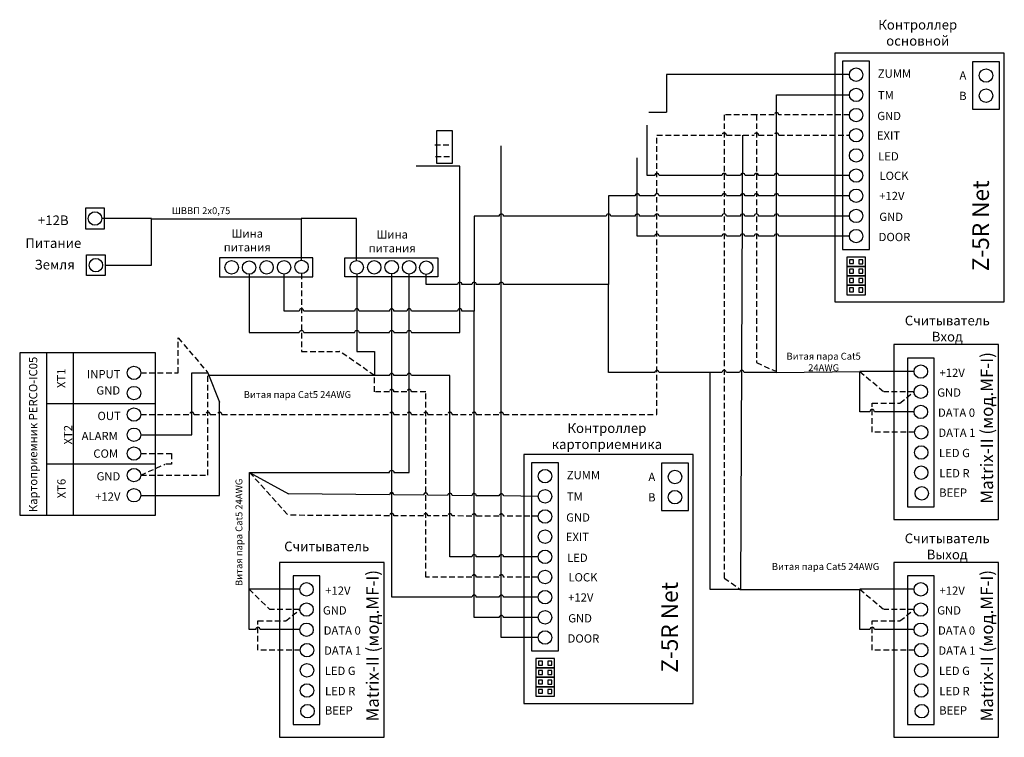
# Model space of a CAD drawing. Extents: x 6 to 372, y 6 to 273.
import ezdxf

# ---------------------------------------------------------------- set-up
doc = ezdxf.new("R2010")
doc.units = 0
doc.header["$LTSCALE"] = 4.2
doc.header["$MEASUREMENT"] = 0
doc.linetypes.add('DASHED', pattern=[0.75, 0.5, -0.25])
doc.layers.get('0').update_dxf_attribs({"linetype": 'CONTINUOUS'})
doc.layers.add('Соединительная_линия', color=7, linetype='CONTINUOUS')
doc.styles.get("Standard").update_dxf_attribs({"font": 'txt.shx'})

msp = doc.modelspace()

# ---------------------------------------------------------------- linework, layer by layer
at = {"color": 142, "linetype": 'CONTINUOUS'}
msp.add_line((240, 239), (246.5, 239), dxfattribs=at)
at = {"color": 40, "linetype": 'DASHED'}
for p, q in [((160.4, 226.8), (166.4, 226.8)), ((138, 141), (125, 150)), ((51, 104), (60, 108))]:
    msp.add_line(p, q, dxfattribs=at)
at = {"color": 112, "linetype": 'DASHED'}
for p, q in [((160.6, 222.5), (166.6, 222.5)), ((65, 155), (76, 142)), ((91.49, 105), (106.21, 88.67)), ((91.39, 61.53), (99, 54)), ((104.93, 49.76), (110.18, 54))]:
    msp.add_line(p, q, dxfattribs=at)
at = {"color": 7, "linetype": 'CONTINUOUS'}
for p, q in [((16, 149.5), (16, 89.04)), ((26, 89.04), (26, 149.5)), ((56.5, 130.53), (16, 130.53)), ((56.5, 108), (16, 108))]:
    msp.add_line(p, q, dxfattribs=at)
at = {"color": 252, "linetype": 'DASHED'}
for p, q in [((280, 145.82), (287, 142.72)), ((318.46, 142.55), (327.46, 135)), ((333.39, 130.76), (338.64, 135)), ((268, 65.72), (274, 61.51)), ((318.46, 61.55), (327.46, 54)), ((333.39, 49.76), (338.64, 54))]:
    msp.add_line(p, q, dxfattribs=at)
at = {"color": 40, "linetype": 'CONTINUOUS'}
msp.add_line((76, 142), (80.37, 131.08), dxfattribs=at)
at = {"color": 112, "linetype": 'CONTINUOUS'}
msp.add_line((91.49, 105), (106, 97), dxfattribs=at)
at = {"color": 7, "linetype": 'CONTINUOUS'}
for points in [[(309.2, 168.37), (372.2, 168.37), (372.2, 260.87), (309.2, 260.87)], [(312.07, 187.87), (322.07, 187.87), (322.07, 257.87), (312.07, 257.87)], [(370.4, 257.67), (360.4, 257.67), (360.4, 240.07), (370.4, 240.07)], [(161, 220), (167, 220), (167, 232), (161, 232)], [(37.5, 203.2), (30.5, 203.2), (30.5, 195.6), (37.5, 195.6)], [(30.83, 185.86), (37.83, 185.86), (37.83, 178.26), (30.83, 178.26)], [(80.32, 184.74), (80.32, 177.74), (114.99, 177.74), (114.99, 184.74)], [(126.95, 177.74), (126.95, 184.74), (161.5, 184.74), (161.5, 177.74)], [(320.6, 185.07), (313.6, 185.07), (313.6, 181.57), (320.6, 181.57)], [(316.1, 184.07), (314.6, 184.07), (314.6, 182.63), (316.1, 182.63)], [(319.6, 184.07), (318.1, 184.07), (318.1, 182.57), (319.6, 182.57)], [(320.6, 181.57), (313.6, 181.57), (313.6, 178.07), (320.6, 178.07)], [(316.1, 180.57), (314.6, 180.57), (314.6, 179.13), (316.1, 179.13)], [(319.6, 180.57), (318.1, 180.57), (318.1, 179.07), (319.6, 179.07)], [(320.6, 178.07), (313.6, 178.07), (313.6, 174.57), (320.6, 174.57)], [(316.1, 177.07), (314.6, 177.07), (314.6, 175.63), (316.1, 175.63)], [(319.6, 177.07), (318.1, 177.07), (318.1, 175.57), (319.6, 175.57)], [(320.6, 174.57), (313.6, 174.57), (313.6, 171.07), (320.6, 171.07)], [(316.1, 173.57), (314.6, 173.57), (314.6, 172.13), (316.1, 172.13)], [(319.6, 173.57), (318.1, 173.57), (318.1, 172.07), (319.6, 172.07)], [(331.14, 87.5), (370, 87.5), (370, 152.5), (331.14, 152.5)], [(56.5, 149.5), (6, 149.5), (6, 89.04), (56.5, 89.04)], [(336.14, 92.21), (346.14, 92.21), (346.14, 147.5), (336.14, 147.5)], [(193.5, 19.1), (256.5, 19.1), (256.5, 111.6), (193.5, 111.6)], [(196.38, 38.6), (206.38, 38.6), (206.38, 108.6), (196.38, 108.6)], [(254.7, 108.4), (244.7, 108.4), (244.7, 90.8), (254.7, 90.8)], [(102.68, 6.5), (141.54, 6.5), (141.54, 71.5), (102.68, 71.5)], [(331.14, 6.5), (370, 6.5), (370, 71.5), (331.14, 71.5)], [(107.68, 11.21), (117.68, 11.21), (117.68, 66.5), (107.68, 66.5)], [(336.14, 11.21), (346.14, 11.21), (346.14, 66.5), (336.14, 66.5)], [(204.9, 35.8), (197.9, 35.8), (197.9, 32.3), (204.9, 32.3)], [(200.4, 34.8), (198.9, 34.8), (198.9, 33.36), (200.4, 33.36)], [(203.9, 34.8), (202.4, 34.8), (202.4, 33.3), (203.9, 33.3)], [(204.9, 32.3), (197.9, 32.3), (197.9, 28.8), (204.9, 28.8)], [(200.4, 31.3), (198.9, 31.3), (198.9, 29.86), (200.4, 29.86)], [(203.9, 31.3), (202.4, 31.3), (202.4, 29.8), (203.9, 29.8)], [(204.9, 28.8), (197.9, 28.8), (197.9, 25.3), (204.9, 25.3)], [(200.4, 27.8), (198.9, 27.8), (198.9, 26.36), (200.4, 26.36)], [(203.9, 27.8), (202.4, 27.8), (202.4, 26.3), (203.9, 26.3)], [(204.9, 25.3), (197.9, 25.3), (197.9, 21.8), (204.9, 21.8)], [(200.4, 24.3), (198.9, 24.3), (198.9, 22.86), (200.4, 22.86)], [(203.9, 24.3), (202.4, 24.3), (202.4, 22.8), (203.9, 22.8)]]:
    msp.add_lwpolyline(points, close=True, dxfattribs=at)
for centre in [(317.07, 252.87), (365.4, 252.57), (317.07, 245.37), (365.4, 245.07), (317.07, 237.87), (317.07, 230.37), (317.07, 222.87), (317.07, 215.37), (317.07, 207.87), (34, 199.4), (317.07, 200.37), (317.07, 192.87), (34.33, 182.06), (84.83, 181.24), (91.32, 181.16), (97.83, 181.24), (104.33, 181.24), (110.83, 181.4), (131.35, 181.24), (137.85, 181.24), (144.35, 181.31), (150.85, 181.24), (157.2, 181.14), (48.5, 142), (341.14, 142.5), (48.5, 134.5), (341.14, 135), (48.5, 126.5), (341.14, 127.5), (48.5, 119), (341.3, 119.91), (48.5, 112), (341.3, 112.41), (48.5, 104), (341.3, 104.91), (201.38, 103.6), (249.7, 103.3), (48.5, 96.5), (341.5, 97.21), (201.38, 96.1), (249.7, 95.8), (201.38, 88.6), (201.38, 81.1), (201.38, 73.6), (201.38, 66.1), (112.68, 61.5), (341.14, 61.5), (201.38, 58.6), (112.68, 54), (341.14, 54), (201.38, 51.1), (112.68, 46.5), (341.14, 46.5), (201.38, 43.6), (112.84, 38.91), (341.3, 38.91), (112.84, 31.41), (341.3, 31.41), (112.84, 23.91), (341.3, 23.91), (113.04, 16.21), (341.5, 16.21)]:
    msp.add_circle(centre, 2.5, dxfattribs=at)
at = {"layer": 'Соединительная_линия', "linetype": 'CONTINUOUS'}
for p, q in [((274.17, 61.51), (275, 230.37)), ((55, 199.37), (36.5, 199.37)), ((138, 141), (76, 141)), ((287.49, 142.11), (318.46, 142.53)), ((91.39, 61.53), (91.49, 105)), ((110.18, 61.53), (91.39, 61.53))]:
    msp.add_line(p, q, dxfattribs=at)
at = {"layer": 'Соединительная_линия', "linetype": 'DASHED'}
for p, q in [((338.64, 135), (327.46, 135)), ((110.18, 54), (99, 54)), ((338.64, 54), (327.46, 54))]:
    msp.add_line(p, q, dxfattribs=at)
at = {"layer": 'Соединительная_линия', "linetype": 'CONTINUOUS'}
for points in [[(314.57, 252.91), (246.5, 252.91), (246.5, 239)], [(287.49, 142.11), (287.49, 245.37), (314.57, 245.37)], [(198.88, 43.6), (185.12, 43.6), (185.12, 226.4)], [(37.83, 182.06), (55, 182.06), (55, 199.37)], [(55, 199.26), (110.83, 199.26), (110.83, 199.46)], [(110.83, 183.9), (110.83, 199.46), (110.68, 199.46)], [(131.31, 183.74), (131.31, 199.46), (110.83, 199.46)], [(131.38, 178.74), (131.38, 150), (138, 150), (138, 141)], [(51, 119), (70, 119), (70, 142), (76, 142)], [(274.17, 61.51), (262.83, 61.51), (262.83, 142.11)], [(338.64, 142.53), (318.46, 142.53), (318.46, 142.55)], [(51, 96.43), (80.37, 96.43), (80.37, 131.08)], [(274, 61.51), (318.46, 61.51), (318.46, 61.55)], [(338.64, 61.53), (318.46, 61.53), (318.46, 61.55)]]:
    msp.add_lwpolyline(points, dxfattribs=at)
at = {"layer": 'Соединительная_линия', "linetype": 'DASHED'}
for points in [[(314.57, 237.94), (288.33, 237.94, 1), (286.66, 237.94), (280, 237.94), (280, 145.82)], [(51, 126.55), (69.17, 126.55, -1), (70.83, 126.55), (75.17, 126.55, -1), (76.83, 126.55), (79.53, 126.55, -1), (81.2, 126.55), (143.52, 126.55, -1), (145.18, 126.55), (150.02, 126.55, -1), (151.68, 126.55), (156.17, 126.55, -1), (157.83, 126.55), (165.17, 126.55, -1), (166.83, 126.55), (174.17, 126.55, -1), (175.83, 126.55), (184.29, 126.55, -1), (185.96, 126.55), (243, 126.55), (243, 230.37), (267.17, 230.37, -1), (268.83, 230.37), (279.17, 230.37, -1), (280.83, 230.37), (286.66, 230.37, -1), (288.33, 230.37), (314.57, 230.37)], [(198.88, 66.1), (185.96, 66.1, 1), (184.29, 66.1), (175.83, 66.1, 1), (174.17, 66.1), (157, 66.1), (157, 135), (151.68, 135, 1), (150.02, 135), (145.18, 135, 1), (143.52, 135), (138, 135), (138, 141)], [(198.88, 88.67), (185.96, 88.72, 1), (184.29, 88.73), (175.83, 88.76, 1), (174.17, 88.77), (166.83, 88.8, 1), (165.17, 88.81), (157.83, 88.84, 1), (156.17, 88.85), (145.18, 88.89, 1), (143.52, 88.9), (106.21, 89.06)]]:
    msp.add_lwpolyline(points, format="xyb", dxfattribs=at)
for points in [[(280, 237.94), (268, 237.94), (268, 65.72)], [(110.83, 178.9), (110.83, 150), (125, 150)], [(51, 142), (65, 142), (65, 155)], [(51, 104), (76, 104), (76, 141)], [(338.8, 119.95), (323.07, 119.95), (323.07, 130.76), (333.39, 130.76)], [(51, 112), (62.5, 112), (62.5, 108), (60, 108)], [(110.34, 38.95), (94.61, 38.95), (94.61, 49.76), (104.93, 49.76)], [(338.8, 38.95), (323.07, 38.95), (323.07, 49.76), (333.39, 49.76)]]:
    msp.add_lwpolyline(points, dxfattribs=at)
at = {"layer": 'Соединительная_линия', "linetype": 'CONTINUOUS'}
for points in [[(314.57, 215.37), (288.33, 215.37, 1), (286.66, 215.37), (280.83, 215.37, 1), (279.17, 215.37), (275.76, 215.37, 1), (274.09, 215.37), (268.83, 215.37, 1), (267.17, 215.37), (243.83, 215.37, 1), (242.17, 215.37), (239.43, 215.37), (239.43, 234.11)], [(314.57, 192.87), (288.33, 192.87, 1), (286.66, 192.87), (280.83, 192.87, 1), (279.17, 192.87), (275.65, 192.87, 1), (273.98, 192.87), (268.83, 192.87, 1), (267.17, 192.87), (243.83, 192.87, 1), (242.17, 192.87), (235.71, 192.87), (235.71, 221.93)], [(91.32, 178.66), (91.32, 156.98), (109.99, 156.98, -1), (111.66, 156.98), (130.55, 156.98, -1), (132.22, 156.98), (143.52, 156.98, -1), (145.18, 156.98), (150.02, 156.98, -1), (151.68, 156.98), (169.67, 156.98), (169.67, 218.84), (153.5, 218.84)], [(314.57, 207.82), (288.33, 207.82, 1), (286.66, 207.82), (280.83, 207.82, 1), (279.17, 207.82), (275.72, 207.82, 1), (274.06, 207.82), (268.83, 207.82, 1), (267.17, 207.82), (243.83, 207.82, 1), (242.17, 207.82), (236.55, 207.82, 1), (234.88, 207.82), (225, 207.82), (225, 174.89), (185.96, 174.89, 1), (184.29, 174.89), (175.83, 174.89, 1), (174.17, 174.89), (170.5, 174.89, 1), (168.83, 174.89), (157.2, 174.89), (157.2, 178.64)], [(314.57, 200.28), (288.33, 200.28, 1), (286.66, 200.28), (280.83, 200.28, 1), (279.17, 200.28), (275.68, 200.28, 1), (274.02, 200.28), (268.83, 200.28, 1), (267.17, 200.28), (243.83, 200.28, 1), (242.17, 200.28), (236.55, 200.28, 1), (234.88, 200.28), (225.83, 200.28, 1), (224.17, 200.28), (185.96, 200.28, 1), (184.29, 200.28), (175, 200.28), (175, 165)], [(91.49, 105), (143.52, 105, -1), (145.18, 105), (150.85, 105), (150.85, 178.74)], [(198.88, 51.01), (185.96, 51.01, 1), (184.29, 51.01), (175, 51.01), (175, 165), (170.5, 165, 1), (168.83, 165), (151.68, 165, 1), (150.02, 165), (145.18, 165, 1), (143.52, 165), (132.22, 165, 1), (130.55, 165), (111.66, 165, 1), (109.99, 165), (104.33, 165), (104.33, 178.74)], [(198.88, 58.55), (185.96, 58.55, 1), (184.29, 58.55), (175.83, 58.55, 1), (174.17, 58.55), (144.35, 58.55), (144.35, 178.81)], [(287.49, 142.11), (275.4, 142.11, 1), (273.73, 142.11), (268.83, 142.11, 1), (267.17, 142.11), (243.83, 142.11, 1), (242.17, 142.11), (225, 142.11), (225, 174.89)], [(198.88, 73.6), (185.96, 73.6, 1), (184.29, 73.6), (175.83, 73.6, 1), (174.17, 73.6), (166, 73.6), (166, 141), (151.68, 141, 1), (150.02, 141), (145.18, 141, 1), (143.52, 141), (138, 141)], [(338.64, 127.57), (323.9, 127.57, 1), (322.24, 127.57), (318.46, 127.57), (318.46, 142.53)], [(198.88, 96.1), (185.96, 96.23, 1), (184.29, 96.24), (175.83, 96.32, 1), (174.17, 96.34), (166.83, 96.41, 1), (165.17, 96.43), (157.83, 96.5, 1), (156.17, 96.51), (145.18, 96.62, 1), (143.52, 96.64), (106, 97)], [(110.18, 46.57), (95.44, 46.57, 1), (93.77, 46.57), (91.39, 46.57), (91.39, 61.53)], [(338.64, 46.57), (323.9, 46.57, 1), (322.24, 46.57), (318.46, 46.57), (318.46, 61.53)]]:
    msp.add_lwpolyline(points, format="xyb", dxfattribs=at)

# ---------------------------------------------------------------- texts
at = {"attachment_point": 5}
for s, insert, char_height, width in [('\\C7;\\fArial|b0|i0|;\\H3.5956148073077;Контроллер \\Pосновной', (340, 268.47), 3.5956, 45), ('\\C7;\\fArial|b1|i0|;\\H3.0820059355348;ZUMM', (331.36, 253.28), 3.082, 53.6222), ('\\C7;\\fArial|b1|i0|;\\H3.0820059355348;A', (356.8, 252.6), 3.082, 20), ('\\C7;\\fArial|b1|i0|;\\H3.0820059355348;TM', (328.17, 245.28), 3.082, 20), ('\\C7;\\fArial|b1|i0|;\\H3.0820059355348;B', (356.8, 245), 3.082, 20), ('\\C7;\\fArial|b1|i0|;\\H3.0820059355348;GND', (329.36, 237.53), 3.082, 53.6222), ('\\C7;\\fArial|b1|i0|;\\H3.0820059355348;EXIT', (329.11, 230.28), 3.082, 53.6222), ('\\C7;\\fArial|b1|i0|;\\H3.0820059355348;LED', (329.11, 222.53), 3.082, 53.6222), ('\\C7;\\fArial|b1|i0|;\\H3.0820059355348;LOCK', (331.17, 215.28), 3.082, 52.5), ('\\C7;\\fArial|b1|i0|;\\H3.0820059355348;+12V', (330.36, 207.78), 3.082, 53.6222), ('\\C7;\\fArial|b0|i0|;\\H2.5683265227824;ШВВП 2х0,75', (73.44, 202.31), 2.5683, 30.4564), ('\\C7;\\fArial|b1|i0|;\\H3.0820059355348;GND', (330.11, 200.03), 3.082, 53.6222), ('\\C7;\\fArial|b0|i0|;\\H3.5956148073077;+12В', (18.5, 198.74), 3.5956, 17), ('\\C7;\\fArial|b0|i0|;\\H3.0820059355348;Шина \\Pпитания', (90.65, 191.26), 3.082, 21.6861), ('\\C7;\\fArial|b0|i0|;\\H3.0820059355348;Шина \\Pпитания', (144.54, 190.92), 3.082, 21.6861), ('\\C7;\\fArial|b1|i0|;\\H3.0820059355348;DOOR', (331.36, 192.53), 3.082, 53.6222), ('\\C7;\\fArial|b1|i0|;\\H3.5956148073077;Питание', (18.5, 190.26), 3.5956, 25), ('\\C7;\\fArial|b0|i0|;\\H3.5956148073077;Земля', (19, 182.26), 3.5956, 19.6429), ('\\C7;\\fArial|b0|i0|;\\H3.5956148073077;Считыватель\\PВход', (351, 158.47), 3.5956, 35), ('\\C7;\\fArial|b0|i0|;\\H2.5683265227824;Витая пара Cat5 \\P24AWG', (305, 146.06), 2.5683, 38.0103), ('\\C7;\\fArial|b1|i0|;\\H3.0820059355348;INPUT', (37.24, 141.53), 3.082, 21.5278), ('\\C7;\\fArial|b1|i0|;\\H3.0820059355348;+12V', (352.8, 142.03), 3.082, 17.3111), ('\\C7;\\fArial|b1|i0|;\\H3.0820059355348;GND', (38.93, 135.47), 3.082, 16.1389), ('\\C7;\\fArial|b1|i0|;\\H3.0820059355348;GND', (351.66, 134.69), 3.082, 17.3111), ('\\C7;\\fArial|b0|i0|;\\H2.5683265227824;Витая пара Cat5 24AWG', (109.29, 133.94), 2.5683, 51.4167), ('\\C7;\\fArial|b1|i0|;\\H3.0820059355348;DATA 0', (354.43, 127.21), 3.082, 18.8571), ('\\C7;\\fArial|b1|i0|;\\H3.0820059355348;OUT', (39.26, 126), 3.082, 20.5278), ('\\C7;\\fArial|b0|i0|;\\H3.5956148073077;Контроллер \\Pкартоприемника', (224.4, 118.47), 3.5956, 45), ('\\C7;\\fArial|b1|i0|;\\H3.0820059355348;DATA 1', (354.57, 119.74), 3.082, 18.8571), ('\\C7;\\fArial|b1|i0|;\\H3.0820059355348;ALARM', (35.76, 118.53), 3.082, 19.5278), ('\\C7;\\fArial|b1|i0|;\\H3.0820059355348;COM', (38, 112), 3.082, 20), ('\\C7;\\fArial|b1|i0|;\\H3.0820059355348;LED G', (353.66, 112.21), 3.082, 17.3111), ('\\C7;\\fArial|b1|i0|;\\H3.0820059355348;LED R', (353.66, 104.69), 3.082, 17.3111), ('\\C7;\\fArial|b1|i0|;\\H3.0820059355348;GND', (39, 103.53), 3.082, 20), ('\\C7;\\fArial|b1|i0|;\\H3.0820059355348;ZUMM', (215.67, 104), 3.082, 53.6222), ('\\C7;\\fArial|b1|i0|;\\H3.0820059355348;A', (241.1, 103.33), 3.082, 20), ('\\C7;\\fArial|b1|i0|;\\H3.0820059355348;BEEP', (353.16, 97.49), 3.082, 17.3111), ('\\C7;\\fArial|b1|i0|;\\H3.0820059355348;+12V', (38.76, 96), 3.082, 19.5278), ('\\C7;\\fArial|b1|i0|;\\H3.0820059355348;TM', (212.48, 96), 3.082, 20), ('\\C7;\\fArial|b1|i0|;\\H3.0820059355348;B', (241.1, 95.73), 3.082, 20), ('\\C7;\\fArial|b1|i0|;\\H3.0820059355348;GND', (213.67, 88.25), 3.082, 53.6222), ('\\C7;\\fArial|b1|i0|;\\H3.0820059355348;EXIT', (213.42, 81), 3.082, 53.6222), ('\\C7;\\fArial|b0|i0|;\\H3.5956148073077;Считыватель \\PВыход', (350.96, 77.47), 3.5956, 35), ('\\C7;\\fArial|b0|i0|;\\H3.5956148073077;Считыватель', (120.18, 77.47), 3.5956, 35), ('\\C7;\\fArial|b1|i0|;\\H3.0820059355348;LED', (213.42, 73.25), 3.082, 53.6222), ('\\C7;\\fArial|b0|i0|;\\H2.5683265227824;Витая пара Cat5 24AWG', (305.71, 70), 2.5683, 51.4167), ('\\C7;\\fArial|b1|i0|;\\H3.0820059355348;LOCK', (215.48, 66), 3.082, 52.5), ('\\C7;\\fArial|b1|i0|;\\H3.0820059355348;+12V', (124.33, 61.03), 3.082, 17.3111), ('\\C7;\\fArial|b1|i0|;\\H3.0820059355348;+12V', (352.8, 61.03), 3.082, 17.3111), ('\\C7;\\fArial|b1|i0|;\\H3.0820059355348;+12V', (214.67, 58.5), 3.082, 53.6222), ('\\C7;\\fArial|b1|i0|;\\H3.0820059355348;GND', (123.19, 53.69), 3.082, 17.3111), ('\\C7;\\fArial|b1|i0|;\\H3.0820059355348;GND', (351.66, 53.69), 3.082, 17.3111), ('\\C7;\\fArial|b1|i0|;\\H3.0820059355348;GND', (214.42, 50.75), 3.082, 53.6222), ('\\C7;\\fArial|b1|i0|;\\H3.0820059355348;DATA 0', (125.96, 46.21), 3.082, 18.8571), ('\\C7;\\fArial|b1|i0|;\\H3.0820059355348;DATA 0', (354.43, 46.21), 3.082, 18.8571), ('\\C7;\\fArial|b1|i0|;\\H3.0820059355348;DOOR', (215.67, 43.25), 3.082, 53.6222), ('\\C7;\\fArial|b1|i0|;\\H3.0820059355348;DATA 1', (126.11, 38.74), 3.082, 18.8571), ('\\C7;\\fArial|b1|i0|;\\H3.0820059355348;DATA 1', (354.57, 38.74), 3.082, 18.8571), ('\\C7;\\fArial|b1|i0|;\\H3.0820059355348;LED G', (125.19, 31.21), 3.082, 17.3111), ('\\C7;\\fArial|b1|i0|;\\H3.0820059355348;LED G', (353.66, 31.21), 3.082, 17.3111), ('\\C7;\\fArial|b1|i0|;\\H3.0820059355348;LED R', (125.19, 23.69), 3.082, 17.3111), ('\\C7;\\fArial|b1|i0|;\\H3.0820059355348;LED R', (353.66, 23.69), 3.082, 17.3111), ('\\C7;\\fArial|b1|i0|;\\H3.0820059355348;BEEP', (124.69, 16.49), 3.082, 17.3111), ('\\C7;\\fArial|b1|i0|;\\H3.0820059355348;BEEP', (353.16, 16.49), 3.082, 17.3111)]:
    msp.add_mtext(s, dxfattribs=dict(at, insert=insert, char_height=char_height, width=width))
at = {"attachment_point": 5, "rotation": 90}
for s, insert, char_height, width in [('\\C7;\\fArial|b1|i0|;\\H6.1639413300902;Z-5R Net', (363.4, 196.68), 6.1639, 53.6222), ('\\C7;\\fArial|b0|i0|;\\H3.0820059355348;Картоприемник PERCO-IC05', (11, 119.1), 3.082, 69.2), ('\\C7;\\fArial|b1|i0|;\\H4.6229736328125;Matrix-II (мод.MF-I)', (365.7, 121.56), 4.623, 69.1), ('\\C7;\\fArial|b0|i0|;\\H3.0820059355348;XT1', (21.47, 140), 3.082, 20), ('\\C7;\\fArial|b0|i0|;\\H3.0820059355348;XT2\\P', (24, 119), 3.082, 20), ('\\C29;\\fArial|b1|i0|;\\H4.6229736328125; ', (361.69, 120.26), 4.623, 4.2339), ('\\C7;\\fArial|b0|i0|;\\H3.0820059355348;XT6', (21.53, 99), 3.082, 20), ('\\C7;\\fArial|b0|i0|;\\H2.5683265227824;Витая пара Cat5 24AWG', (87.55, 82.71), 2.5683, 51.4167), ('\\C7;\\fArial|b1|i0|;\\H4.6229736328125;Matrix-II (мод.MF-I)', (137.24, 40.56), 4.623, 69.1), ('\\C7;\\fArial|b1|i0|;\\H4.6229736328125;Matrix-II (мод.MF-I)', (365.7, 40.56), 4.623, 69.1), ('\\C7;\\fArial|b1|i0|;\\H6.1639413300902;Z-5R Net', (247.71, 47.41), 6.1639, 53.6222), ('\\C29;\\fArial|b1|i0|;\\H4.6229736328125; ', (133.22, 39.26), 4.623, 4.2339), ('\\C29;\\fArial|b1|i0|;\\H4.6229736328125; ', (361.69, 39.26), 4.623, 4.2339)]:
    msp.add_mtext(s, dxfattribs=dict(at, insert=insert, char_height=char_height, width=width))

doc.saveas('drawing.dxf')
